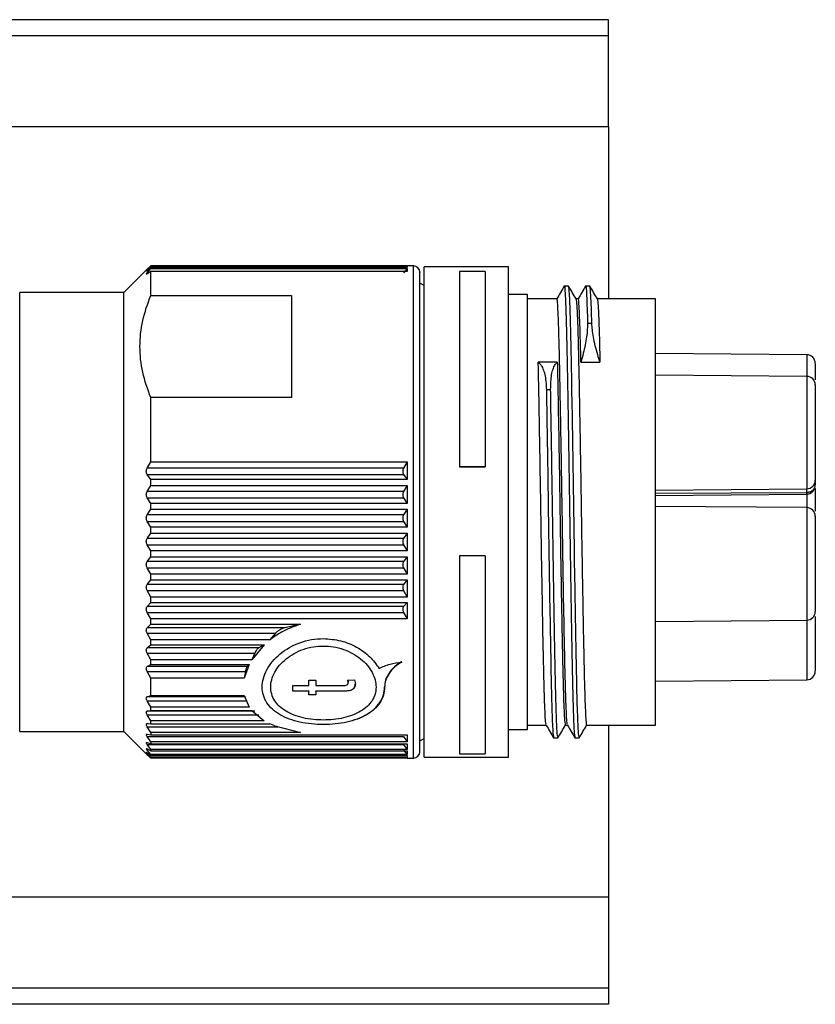
# Paper-space layout 'Overview _ A3 _ Page 2' of a CAD drawing. Units: millimetres. Extents: x 3 to 417, y 3 to 294.
# Drawn here: x 247 to 255, y 255 to 264 of the extents above; entities that cross this region are included whole.
import ezdxf

# ---------------------------------------------------------------- set-up
doc = ezdxf.new("R2010")
doc.units = ezdxf.units.MM

psp = doc.layouts.new('Overview _ A3 _ Page 2')

# ---------------------------------------------------------------- linework, layer by layer
at = {"color": 7, "linetype": 'Continuous', "lineweight": 25}
for p, q in [((252.9546, 263.919), (237.3046, 263.919)), ((252.9546, 263.769), (252.9546, 263.919)), ((252.9546, 262.919), (252.9546, 263.769)), ((252.9546, 262.919), (238.8046, 262.919)), ((252.9546, 262.919), (252.9546, 261.3109)), ((248.6445, 261.5868), (248.4267, 261.369)), ((248.6767, 261.6184), (248.6442, 261.5865)), ((248.6442, 261.5809), (248.6767, 261.6164)), ((248.6767, 261.6024), (248.6442, 261.5759)), ((248.6442, 261.5549), (248.6767, 261.5952)), ((248.6767, 261.5651), (248.6442, 261.5441)), ((248.6767, 261.6184), (248.6767, 261.6164)), ((251.0724, 261.6184), (248.6767, 261.6184)), ((248.6767, 261.6164), (251.0724, 261.6164)), ((248.6767, 261.6024), (248.6767, 261.5952)), ((251.0724, 261.6024), (248.6767, 261.6024)), ((248.6767, 261.5952), (251.0724, 261.5952)), ((248.6767, 261.3425), (248.6767, 261.5651)), ((251.0724, 261.5651), (248.6767, 261.5651)), ((251.0724, 261.5952), (251.0399, 261.5549)), ((251.0724, 261.619), (251.0718, 261.6184)), ((251.1324, 261.619), (251.0724, 261.619)), ((251.0724, 261.619), (251.0724, 261.6184)), ((251.0724, 261.6164), (251.0724, 261.6024)), ((251.0724, 261.5952), (251.0724, 261.5651)), ((252.0204, 261.609), (251.2324, 261.609)), ((251.2324, 257.029), (251.2324, 261.609)), ((251.8014, 261.5651), (251.5624, 261.5651)), ((251.5624, 261.5651), (251.5624, 259.7422)), ((251.8014, 261.5651), (251.8014, 259.7422)), ((252.0204, 257.029), (252.0204, 261.609)), ((251.2324, 261.435), (251.1921, 261.4582)), ((252.5823, 261.4304), (252.5425, 261.4304)), ((252.7815, 261.4304), (252.7417, 261.4304)), ((248.4267, 261.369), (247.4524, 261.369)), ((248.4267, 257.8609), (248.4267, 261.369)), ((248.6767, 261.3425), (249.9924, 261.3425)), ((252.1998, 261.3507), (252.0204, 261.3507)), ((252.1998, 257.8739), (252.1998, 261.3507)), ((252.4735, 261.3109), (252.1998, 261.3109)), ((252.6727, 261.3109), (252.6517, 261.3109)), ((253.3949, 261.3109), (252.8509, 261.3109)), ((253.3949, 257.3271), (253.3949, 261.3109)), ((252.8002, 261.0799), (252.7603, 261.0799)), ((254.8101, 260.7877), (253.3949, 260.8001)), ((252.4772, 260.7191), (252.2994, 260.7191)), ((252.6978, 260.7191), (252.8756, 260.7191)), ((254.8101, 260.5864), (253.3949, 260.5987)), ((252.3748, 260.4631), (252.4147, 260.4631)), ((248.6767, 259.7875), (248.6767, 260.3883)), ((249.9924, 260.3883), (248.6767, 260.3883)), ((248.6442, 259.7291), (248.6767, 259.7875)), ((251.0399, 259.7291), (248.6442, 259.7291)), ((248.6767, 259.7875), (251.0724, 259.7875)), ((251.0724, 259.7875), (251.0399, 259.7291)), ((251.0724, 259.7875), (251.0724, 259.622)), ((251.5624, 259.7422), (251.8014, 259.7422)), ((251.5624, 259.7422), (251.5624, 259.7416)), ((251.8014, 259.7416), (251.5624, 259.7416)), ((251.8014, 259.7422), (251.8014, 259.7416)), ((248.6767, 259.622), (248.6442, 259.67)), ((248.6442, 259.67), (251.0399, 259.67)), ((251.0324, 259.7073), (251.0324, 259.6893)), ((251.0399, 259.67), (251.0724, 259.622)), ((254.8886, 259.6469), (254.8886, 259.5739)), ((248.6442, 259.5113), (248.6767, 259.5673)), ((248.6767, 259.5673), (248.6767, 259.622)), ((251.0724, 259.622), (248.6767, 259.622)), ((248.6767, 259.5673), (251.0724, 259.5673)), ((251.0724, 259.5673), (251.0399, 259.5113)), ((251.0724, 259.5673), (251.0724, 259.3999)), ((253.3949, 259.5234), (254.8101, 259.5357)), ((251.0399, 259.5113), (248.6442, 259.5113)), ((248.6767, 259.3999), (248.6442, 259.4514)), ((248.6442, 259.4514), (251.0399, 259.4514)), ((251.0324, 259.4899), (251.0324, 259.4717)), ((251.0399, 259.4514), (251.0724, 259.3999)), ((253.3949, 259.4736), (254.8107, 259.486)), ((248.6767, 259.3448), (248.6767, 259.3999)), ((251.0724, 259.3999), (248.6767, 259.3999)), ((254.8101, 259.3595), (253.3949, 259.3718)), ((248.6442, 259.2917), (248.6767, 259.3448)), ((251.0399, 259.2917), (248.6442, 259.2917)), ((248.6767, 259.3448), (251.0724, 259.3448)), ((251.0324, 259.271), (251.0324, 259.2527)), ((251.0724, 259.3448), (251.0399, 259.2917)), ((251.0724, 259.3448), (251.0724, 259.177)), ((248.6767, 259.177), (248.6442, 259.2317)), ((248.6442, 259.2317), (251.0399, 259.2317)), ((248.6767, 259.122), (248.6767, 259.177)), ((251.0724, 259.177), (248.6767, 259.177)), ((251.0399, 259.2317), (251.0724, 259.177)), ((248.6442, 259.0723), (248.6767, 259.122)), ((251.0399, 259.0723), (248.6442, 259.0723)), ((248.6767, 259.122), (251.0724, 259.122)), ((251.0724, 259.122), (251.0399, 259.0723)), ((251.0724, 259.122), (251.0724, 258.9554)), ((248.6767, 258.9554), (248.6442, 259.0127)), ((248.6442, 259.0127), (251.0399, 259.0127)), ((251.0324, 259.0525), (251.0324, 259.0343)), ((251.0399, 259.0127), (251.0724, 258.9554)), ((248.6442, 258.8552), (248.6767, 258.9011)), ((248.6767, 258.9011), (248.6767, 258.9554)), ((251.0724, 258.9554), (248.6767, 258.9554)), ((248.6767, 258.9011), (251.0724, 258.9011)), ((251.0724, 258.9011), (251.0399, 258.8552)), ((251.0724, 258.9011), (251.0724, 258.7372)), ((251.5624, 258.9103), (251.5624, 257.0604)), ((251.8014, 258.9103), (251.5624, 258.9103)), ((251.8014, 258.9103), (251.8014, 257.0604)), ((251.0399, 258.8552), (248.6442, 258.8552)), ((248.6767, 258.7372), (248.6442, 258.7967)), ((248.6442, 258.7967), (251.0399, 258.7967)), ((251.0324, 258.8364), (251.0324, 258.8186)), ((251.0399, 258.7967), (251.0724, 258.7372)), ((248.6767, 258.6841), (248.6767, 258.7372)), ((251.0724, 258.7372), (248.6767, 258.7372)), ((248.6442, 258.6425), (248.6767, 258.6841)), ((251.0399, 258.6425), (248.6442, 258.6425)), ((248.6767, 258.6841), (251.0724, 258.6841)), ((251.0324, 258.625), (251.0324, 258.6076)), ((251.0724, 258.6841), (251.0399, 258.6425)), ((251.0724, 258.6841), (251.0724, 258.5245)), ((248.6767, 258.5245), (248.6442, 258.5855)), ((248.6442, 258.5855), (251.0399, 258.5855)), ((248.6767, 258.4731), (248.6767, 258.5245)), ((251.0724, 258.5245), (248.6767, 258.5245)), ((251.0399, 258.5855), (251.0724, 258.5245)), ((248.6442, 258.4362), (248.6767, 258.4731)), ((251.0399, 258.4362), (248.6442, 258.4362)), ((248.6767, 258.4731), (251.0724, 258.4731)), ((251.0724, 258.4731), (251.0399, 258.4362)), ((251.0724, 258.4731), (251.0724, 258.3193)), ((248.6767, 258.3193), (248.6442, 258.3812)), ((248.6442, 258.3812), (251.0399, 258.3812)), ((251.0324, 258.42), (251.0324, 258.4033)), ((251.0399, 258.3812), (251.0724, 258.3193)), ((248.6442, 258.2381), (248.6767, 258.27)), ((248.6767, 258.27), (248.6767, 258.3193)), ((251.0724, 258.3193), (248.6767, 258.3193)), ((248.6767, 258.27), (250.0772, 258.27)), ((250.0772, 258.27), (249.9325, 258.2381)), ((253.3949, 258.2965), (254.8101, 258.3088)), ((249.9325, 258.2381), (248.6442, 258.2381)), ((248.6767, 258.1235), (248.6442, 258.1858)), ((248.6442, 258.1858), (249.8429, 258.1858)), ((249.8429, 258.1858), (249.7903, 258.1235)), ((248.6442, 258.0502), (248.6767, 258.0768)), ((248.6767, 258.0768), (248.6767, 258.1235)), ((249.7903, 258.1235), (248.6767, 258.1235)), ((248.6767, 258.0768), (249.7366, 258.0768)), ((249.7366, 258.0768), (249.6231, 257.9389)), ((249.7366, 258.0768), (249.6886, 258.0502)), ((249.6886, 258.0502), (248.6442, 258.0502)), ((248.6767, 257.9389), (248.6442, 258.0009)), ((248.6442, 258.0009), (249.6493, 258.0009)), ((249.6493, 258.0009), (249.6231, 257.9389)), ((248.6442, 257.8742), (248.6767, 257.8952)), ((248.6767, 257.8952), (248.6767, 257.9389)), ((249.6231, 257.9389), (248.6767, 257.9389)), ((248.6767, 257.8952), (249.5982, 257.8952)), ((249.5982, 257.8952), (249.5515, 257.7672)), ((249.5982, 257.8952), (249.5777, 257.8742)), ((248.4267, 257.269), (248.4267, 257.8609)), ((249.5777, 257.8742), (248.6442, 257.8742)), ((248.6767, 257.7672), (248.6442, 257.8285)), ((248.6442, 257.8285), (249.5614, 257.8285)), ((249.5614, 257.8285), (249.5515, 257.7672)), ((252.1998, 257.2873), (252.1998, 257.8739)), ((248.6767, 257.6032), (248.6767, 257.7672)), ((249.5515, 257.7672), (248.6767, 257.7672)), ((250.0062, 257.698), (250.1534, 257.698)), ((250.0062, 257.6455), (250.0062, 257.698)), ((250.1534, 257.7467), (250.221, 257.7467)), ((250.1534, 257.698), (250.1534, 257.7467)), ((250.221, 257.7467), (250.221, 257.698)), ((250.221, 257.698), (250.4643, 257.698)), ((250.52, 257.7467), (250.5831, 257.7522)), ((250.52, 257.7496), (250.5218, 257.7282)), ((250.5218, 257.7253), (250.52, 257.7467)), ((250.5218, 257.7282), (250.5218, 257.7253)), ((250.5831, 257.7522), (250.5895, 257.7138)), ((253.3949, 257.7396), (254.8101, 257.7519)), ((248.6442, 257.5927), (248.6767, 257.6032)), ((248.6767, 257.6032), (249.5515, 257.6032)), ((249.5515, 257.6032), (249.5982, 257.496)), ((250.0062, 257.6484), (250.1534, 257.6484)), ((250.0062, 257.6484), (250.0062, 257.6455)), ((250.1534, 257.6455), (250.0062, 257.6455)), ((250.1534, 257.6484), (250.1534, 257.6455)), ((250.1534, 257.6098), (250.1534, 257.6455)), ((250.1534, 257.6127), (250.221, 257.6127)), ((250.1534, 257.6127), (250.1534, 257.6098)), ((250.221, 257.6098), (250.1534, 257.6098)), ((250.221, 257.6484), (250.4616, 257.6484)), ((250.221, 257.6455), (250.221, 257.6484)), ((250.221, 257.6455), (250.221, 257.6098)), ((250.4616, 257.6455), (250.221, 257.6455)), ((250.221, 257.6127), (250.221, 257.6098)), ((250.4616, 257.6484), (250.4616, 257.6455)), ((250.8623, 257.6859), (250.8623, 257.6831)), ((249.5614, 257.5927), (248.6442, 257.5927)), ((248.6767, 257.496), (248.6442, 257.5544)), ((248.6442, 257.5544), (249.5777, 257.5544)), ((248.6442, 257.4585), (248.6767, 257.4629)), ((249.6493, 257.4585), (248.6442, 257.4585)), ((248.6767, 257.3688), (248.6442, 257.4248)), ((248.6442, 257.4248), (249.6886, 257.4248)), ((248.6767, 257.4629), (248.6767, 257.496)), ((249.5982, 257.496), (248.6767, 257.496)), ((248.6767, 257.4629), (249.6231, 257.4629)), ((249.6231, 257.4629), (249.7366, 257.3688)), ((248.6442, 257.3417), (248.6526, 257.3413)), ((248.6526, 257.3413), (248.6767, 257.3402)), ((248.6767, 257.3402), (248.6767, 257.3688)), ((249.7366, 257.3688), (248.6767, 257.3688)), ((248.6767, 257.3402), (249.7903, 257.3402)), ((249.8362, 257.3204), (249.7903, 257.3402)), ((252.1998, 257.3271), (252.3735, 257.3271)), ((252.5517, 257.3271), (252.5727, 257.3271)), ((252.7509, 257.3271), (253.3949, 257.3271)), ((252.9546, 257.3271), (252.9546, 255.719)), ((247.4524, 257.269), (248.4267, 257.269)), ((248.4267, 257.269), (248.6446, 257.0511)), ((248.6767, 257.2599), (248.6442, 257.3131)), ((248.6442, 257.2436), (248.6767, 257.236)), ((248.6767, 257.2599), (248.6767, 257.236)), ((250.0772, 257.2599), (248.6767, 257.2599)), ((248.6767, 257.236), (251.0724, 257.236)), ((249.8362, 257.3204), (250.0772, 257.2599)), ((251.0724, 257.236), (251.0724, 257.1704)), ((252.0204, 257.2873), (252.1998, 257.2873)), ((248.6767, 257.1704), (248.6442, 257.2201)), ((248.6442, 257.2201), (251.0399, 257.2201)), ((248.6442, 257.1649), (248.6767, 257.1513)), ((248.6767, 257.101), (248.6442, 257.1469)), ((248.6442, 257.1469), (251.0399, 257.1469)), ((248.6767, 257.1704), (248.6767, 257.1513)), ((251.0724, 257.1704), (248.6767, 257.1704)), ((248.6767, 257.1513), (251.0724, 257.1513)), ((251.0399, 257.2201), (251.0724, 257.1704)), ((251.0399, 257.1469), (251.0724, 257.101)), ((251.0724, 257.1513), (251.0724, 257.101)), ((251.1921, 257.1797), (251.2324, 257.203)), ((252.4429, 257.2076), (252.4827, 257.2076)), ((252.6421, 257.2076), (252.6819, 257.2076)), ((248.6442, 257.1064), (248.6767, 257.0871)), ((248.6767, 257.0525), (248.6442, 257.0941)), ((248.6442, 257.0688), (248.6767, 257.0438)), ((248.6767, 257.0253), (248.6442, 257.0622)), ((248.6442, 257.0523), (248.6767, 257.0219)), ((248.6767, 257.0196), (248.6442, 257.0515)), ((248.6767, 257.101), (248.6767, 257.0871)), ((251.0724, 257.101), (248.6767, 257.101)), ((248.6767, 257.0871), (251.0724, 257.0871)), ((248.6767, 257.0525), (248.6767, 257.0438)), ((251.0724, 257.0525), (248.6767, 257.0525)), ((251.0399, 257.0941), (251.0724, 257.0525)), ((251.0724, 257.0871), (251.0724, 257.0525)), ((251.5624, 257.0604), (251.8014, 257.0604)), ((248.6767, 257.0438), (251.0724, 257.0438)), ((248.6767, 257.0253), (248.6767, 257.0219)), ((251.0724, 257.0253), (248.6767, 257.0253)), ((248.6767, 257.0219), (251.0724, 257.0219)), ((251.0718, 257.0196), (248.6767, 257.0196)), ((251.0695, 257.0219), (251.0724, 257.019)), ((251.0724, 257.0438), (251.0724, 257.0253)), ((251.0724, 257.0219), (251.0724, 257.019)), ((251.0724, 257.019), (251.1324, 257.019)), ((251.2324, 257.029), (252.0204, 257.029)), ((252.9546, 255.719), (238.8046, 255.719)), ((252.9546, 255.719), (252.9546, 254.869)), ((252.9546, 254.869), (252.9546, 254.719)), ((252.9546, 254.719), (237.3046, 254.719))]:
    psp.add_line(p, q, dxfattribs=at)
at = {"color": 8, "linetype": 'Continuous', "lineweight": 25}
for p, q in [((252.9546, 263.769), (237.6718, 263.769)), ((251.1324, 257.6831), (251.1324, 261.619)), ((247.4524, 257.269), (247.4524, 261.369)), ((254.8101, 260.7877), (254.8101, 260.6317)), ((254.8101, 260.6317), (254.8101, 260.5864)), ((254.8101, 260.5864), (254.8101, 259.5357)), ((254.8101, 259.5025), (254.8101, 259.5357)), ((253.3949, 259.4937), (254.8101, 259.5025)), ((254.8101, 259.4882), (254.8101, 259.3595)), ((254.8101, 259.3595), (254.8101, 258.4605)), ((254.8101, 258.4605), (254.8101, 258.3088)), ((254.8101, 258.3088), (254.8101, 257.7519)), ((251.1324, 257.019), (251.1324, 257.6831)), ((248.6442, 257.3131), (249.8654, 257.3131)), ((252.9546, 254.869), (237.6718, 254.869))]:
    psp.add_line(p, q, dxfattribs=at)
at = {"color": 7, "linetype": 'Continuous', "lineweight": 25}
for centre, radius, start, end in [((251.1324, 261.559), 0.06, 0, 90), ((254.8094, 260.7085), 0.0792, 0, 89.5), ((254.8094, 260.5072), 0.0792, 0, 89.5), ((254.8094, 259.6149), 0.0792, 270.5, 0), ((254.8094, 259.2803), 0.0792, 0, 89.5), ((254.8094, 258.388), 0.0792, 270.5, 0), ((254.8094, 257.8311), 0.0792, 270.5, 0), ((251.1324, 257.079), 0.06, 270, 0)]:
    psp.add_arc(centre, radius, start, end, dxfattribs=at)
for points, knots in [([(248.6442, 261.5759), (248.6419, 261.574), (248.6374, 261.5704), (248.6353, 261.5698), (248.6373, 261.5731), (248.6419, 261.5782), (248.6442, 261.5809)], [0, 0, 0, 0, 0.257608, 0.499319, 0.741644, 1, 1, 1, 1]), ([(251.1924, 257.7258), (251.1924, 257.827), (251.1924, 258.0354), (251.1924, 258.4175), (251.1924, 258.8467), (251.1924, 259.3057), (251.1924, 259.765), (251.1924, 260.1968), (251.1924, 260.578), (251.1924, 260.9025), (251.1924, 261.1723), (251.1924, 261.387), (251.1924, 261.5178), (251.1924, 261.5739), (251.1924, 261.5581), (251.1924, 261.5577)], [0, 0, 0, 0, 0.077484, 0.15961, 0.24515, 0.332505, 0.41986, 0.5054, 0.587526, 0.66501, 0.742495, 0.82462, 0.91016, 0.997516, 1, 1, 1, 1]), ([(248.6442, 261.5441), (248.6419, 261.5427), (248.6374, 261.54), (248.6353, 261.541), (248.6373, 261.5458), (248.6419, 261.5518), (248.6442, 261.5549)], [0, 0, 0, 0, 0.2576078, 0.4993192, 0.7416439, 1, 1, 1, 1]), ([(252.5418, 261.4297), (252.5302, 261.4098), (252.5074, 261.3702), (252.4845, 261.3306), (252.4731, 261.3109)], [0, 0, 0, 0, 0.5028234, 1, 1, 1, 1]), ([(252.5417, 261.4223), (252.542, 261.4253), (252.5451, 261.4531), (252.5508, 261.3696), (252.5595, 261.1647), (252.5676, 260.8193), (252.5757, 260.3762), (252.5844, 259.8595), (252.5925, 259.3064), (252.6006, 258.7541), (252.6093, 258.2403), (252.6174, 257.7996), (252.6255, 257.4654), (252.6338, 257.2528), (252.6389, 257.2274), (252.6413, 257.2156)], [0, 0, 0, 0, 0.009737, 0.092591, 0.176884, 0.259737, 0.342591, 0.426884, 0.509737, 0.592591, 0.676884, 0.759737, 0.842591, 0.926884, 1, 1, 1, 1]), ([(252.6521, 261.3102), (252.6406, 261.3301), (252.6176, 261.37), (252.5946, 261.4098), (252.5831, 261.4297)], [0, 0, 0, 0, 0.499997, 1, 1, 1, 1]), ([(252.6819, 257.2091), (252.6793, 257.2217), (252.6739, 257.2474), (252.6653, 257.4649), (252.6572, 257.7997), (252.6491, 258.2403), (252.6404, 258.7541), (252.6323, 259.3064), (252.6242, 259.8596), (252.6155, 260.3759), (252.6074, 260.8205), (252.5993, 261.1602), (252.5908, 261.3811), (252.5856, 261.4108), (252.5831, 261.425)], [0, 0, 0, 0, 0.081668, 0.166623, 0.250128, 0.333633, 0.418588, 0.502094, 0.585599, 0.670554, 0.754059, 0.837564, 0.92252, 1, 1, 1, 1]), ([(252.7409, 261.4297), (252.7294, 261.4098), (252.7066, 261.3702), (252.6837, 261.3306), (252.6723, 261.3109)], [0, 0, 0, 0, 0.502823, 1, 1, 1, 1]), ([(252.7409, 261.4223), (252.7412, 261.4252), (252.7445, 261.4553), (252.7509, 261.3655), (252.7572, 261.1756), (252.7603, 261.0799)], [0, 0, 0, 0, 0.050249, 0.521543, 1, 1, 1, 1]), ([(252.8513, 261.3102), (252.8398, 261.3301), (252.8168, 261.37), (252.7938, 261.4098), (252.7823, 261.4297)], [0, 0, 0, 0, 0.499997, 1, 1, 1, 1]), ([(252.8002, 261.0799), (252.797, 261.1814), (252.7909, 261.3764), (252.7851, 261.4089), (252.7823, 261.4244)], [0, 0, 0, 0, 0.520702, 1, 1, 1, 1]), ([(248.6767, 260.3883), (248.6486, 260.4667), (248.5925, 260.6234), (248.5687, 260.8661), (248.5928, 261.1083), (248.6488, 261.2646), (248.6767, 261.3425)], [0, 0, 0, 0, 0.2506351, 0.5005481, 0.7508511, 1, 1, 1, 1]), ([(252.5723, 257.335), (252.5714, 257.335), (252.5689, 257.3348), (252.5644, 257.3957), (252.559, 257.5113), (252.5535, 257.6813), (252.5486, 257.8865), (252.5423, 258.1945), (252.5356, 258.5582), (252.5287, 258.9668), (252.5236, 259.3011), (252.5184, 259.6389), (252.5129, 259.9646), (252.5074, 260.2749), (252.502, 260.5553), (252.4969, 260.8031), (252.4916, 261.0064), (252.4861, 261.1645), (252.4806, 261.2652), (252.4764, 261.3125), (252.4741, 261.3059), (252.4735, 261.3041)], [0, 0, 0, 0, 0.026673, 0.080057, 0.13499, 0.187725, 0.241952, 0.289389, 0.385071, 0.438455, 0.493389, 0.546773, 0.601705, 0.655089, 0.710021, 0.763406, 0.818339, 0.871723, 0.926655, 0.98004, 1, 1, 1, 1]), ([(252.6521, 261.3072), (252.6536, 261.3019), (252.6568, 261.2904), (252.6621, 261.2047), (252.6676, 261.0662), (252.673, 260.878), (252.6781, 260.6441), (252.6834, 260.3748), (252.6889, 260.0729), (252.6943, 259.7524), (252.6997, 259.4167), (252.7047, 259.0812), (252.7102, 258.7494), (252.7156, 258.438), (252.7211, 258.1499), (252.726, 257.9062), (252.7323, 257.6407), (252.739, 257.4506), (252.7458, 257.343), (252.7492, 257.3329), (252.7509, 257.3278)], [0, 0, 0, 0, 0.046617, 0.101543, 0.154921, 0.209847, 0.263225, 0.318152, 0.37153, 0.426455, 0.479834, 0.534761, 0.588139, 0.643065, 0.695794, 0.750014, 0.797446, 0.893116, 0.946495, 1, 1, 1, 1]), ([(252.6978, 260.7191), (252.6963, 260.7857), (252.6917, 260.9866), (252.685, 261.1813), (252.6781, 261.2853), (252.6746, 261.3194), (252.6728, 261.3101), (252.6727, 261.3097)], [0, 0, 0, 0, 0.186917, 0.563931, 0.774284, 0.990737, 1, 1, 1, 1]), ([(252.8513, 261.3072), (252.8528, 261.3019), (252.856, 261.2903), (252.8613, 261.2048), (252.8668, 261.0658), (252.8716, 260.8995), (252.8745, 260.7703), (252.8756, 260.7191)], [0, 0, 0, 0, 0.189632, 0.413061, 0.630194, 0.853622, 1, 1, 1, 1]), ([(252.7603, 261.0799), (252.759, 261.041), (252.7571, 260.9828), (252.7389, 260.8814), (252.7212, 260.8021), (252.7056, 260.747), (252.6978, 260.7191)], [0, 0, 0, 0, 0.40804, 0.61023, 0.8028718, 1, 1, 1, 1]), ([(252.8756, 260.7191), (252.8685, 260.7418), (252.8521, 260.7945), (252.8241, 260.9018), (252.8045, 261.0051), (252.8012, 261.0615), (252.8002, 261.0799)], [0, 0, 0, 0, 0.160607, 0.373837, 0.795382, 1, 1, 1, 1]), ([(252.3731, 257.335), (252.3723, 257.335), (252.3697, 257.3348), (252.3652, 257.3957), (252.3598, 257.5113), (252.3543, 257.6813), (252.3494, 257.8865), (252.3431, 258.1945), (252.3364, 258.5582), (252.3295, 258.9668), (252.3244, 259.3011), (252.3192, 259.6389), (252.3137, 259.9647), (252.3082, 260.2745), (252.3034, 260.5264), (252.3005, 260.6645), (252.2994, 260.7191)], [0, 0, 0, 0, 0.035755, 0.107314, 0.180949, 0.25164, 0.324328, 0.387916, 0.516174, 0.587735, 0.661371, 0.73293, 0.806565, 0.878124, 0.951759, 1, 1, 1, 1]), ([(252.2994, 260.7191), (252.3064, 260.7127), (252.3229, 260.6976), (252.3508, 260.6463), (252.3705, 260.5663), (252.3737, 260.4885), (252.3748, 260.4631)], [0, 0, 0, 0, 0.160607, 0.373837, 0.795382, 1, 1, 1, 1]), ([(252.4147, 260.4631), (252.416, 260.5125), (252.4179, 260.5865), (252.4361, 260.6547), (252.4538, 260.6949), (252.4694, 260.711), (252.4772, 260.7191)], [0, 0, 0, 0, 0.40804, 0.61023, 0.802872, 1, 1, 1, 1]), ([(252.4772, 260.7191), (252.4787, 260.6463), (252.4833, 260.4268), (252.49, 260.0573), (252.4969, 259.648), (252.502, 259.3132), (252.5072, 258.9758), (252.5127, 258.6511), (252.5182, 258.3425), (252.523, 258.0941), (252.5274, 257.8817), (252.5331, 257.6407), (252.5398, 257.4507), (252.5466, 257.343), (252.55, 257.3329), (252.5517, 257.3278)], [0, 0, 0, 0, 0.062908, 0.189794, 0.26059, 0.333438, 0.404233, 0.47708, 0.547875, 0.620722, 0.668447, 0.731355, 0.858241, 0.929037, 1, 1, 1, 1]), ([(254.8886, 260.7061), (254.8886, 260.7068), (254.8886, 260.7092), (254.8886, 260.6904), (254.8886, 260.6472), (254.8886, 260.5987), (254.8886, 260.5614), (254.8886, 260.5538)], [0, 0, 0, 0, 0.096644, 0.352914, 0.635333, 0.926444, 1, 1, 1, 1]), ([(252.3748, 260.4631), (252.378, 260.2813), (252.3843, 259.9204), (252.393, 259.324), (252.4014, 258.7544), (252.4101, 258.2402), (252.4182, 257.7996), (252.4263, 257.4654), (252.4346, 257.2528), (252.4397, 257.2274), (252.4421, 257.2156)], [0, 0, 0, 0, 0.137498, 0.272938, 0.395811, 0.520817, 0.643689, 0.766562, 0.891568, 1, 1, 1, 1]), ([(252.4827, 257.2091), (252.4801, 257.2217), (252.4748, 257.2474), (252.4661, 257.4649), (252.458, 257.7997), (252.4499, 258.2402), (252.4412, 258.7544), (252.4329, 259.324), (252.4241, 259.9204), (252.4178, 260.2813), (252.4147, 260.4631)], [0, 0, 0, 0, 0.1187589, 0.2423172, 0.3637665, 0.4852158, 0.6087741, 0.7302234, 0.8640943, 1, 1, 1, 1]), ([(254.8886, 260.5048), (254.8886, 260.5054), (254.8886, 260.5079), (254.8886, 260.4888), (254.8886, 260.4467), (254.8886, 260.3778), (254.8886, 260.2901), (254.8886, 260.1928), (254.8886, 260.0929), (254.8886, 259.9743), (254.8886, 259.8487), (254.8886, 259.7759), (254.8886, 259.7437)], [0, 0, 0, 0, 0.034965, 0.127682, 0.229859, 0.335181, 0.440503, 0.542681, 0.6353, 0.728017, 0.879914, 1, 1, 1, 1]), ([(248.6442, 259.67), (248.6419, 259.6741), (248.6374, 259.6823), (248.6353, 259.698), (248.6373, 259.7145), (248.6419, 259.7241), (248.6442, 259.7291)], [0, 0, 0, 0, 0.257608, 0.499319, 0.741644, 1, 1, 1, 1]), ([(251.0399, 259.7291), (251.0382, 259.7256), (251.0348, 259.7188), (251.0332, 259.7111), (251.0324, 259.7073)], [0, 0, 0, 0, 0.5136366, 1, 1, 1, 1]), ([(254.8886, 259.7437), (254.8886, 259.7145), (254.8886, 259.6543), (254.8886, 259.6144), (254.8886, 259.6194), (254.8886, 259.6208)], [0, 0, 0, 0, 0.403853, 0.829733, 1, 1, 1, 1]), ([(251.0324, 259.6893), (251.0332, 259.6858), (251.0348, 259.6786), (251.0382, 259.6729), (251.0399, 259.67)], [0, 0, 0, 0, 0.4863634, 1, 1, 1, 1]), ([(254.8101, 259.5025), (254.8203, 259.5036), (254.8358, 259.5052), (254.8542, 259.5144), (254.8692, 259.5256), (254.8804, 259.5404), (254.8874, 259.5577), (254.8882, 259.5683), (254.8886, 259.5739)], [0, 0, 0, 0, 0.2420349, 0.3691623, 0.5003304, 0.7123611, 0.8468092, 1, 1, 1, 1]), ([(254.8103, 259.486), (254.8164, 259.4868), (254.8292, 259.4884), (254.8468, 259.4957), (254.8616, 259.5064), (254.8754, 259.5228), (254.8864, 259.5454), (254.8879, 259.5646), (254.8886, 259.5739)], [0, 0, 0, 0, 0.142585, 0.296369, 0.433824, 0.559586, 0.78689, 1, 1, 1, 1]), ([(254.8886, 259.5384), (254.8886, 259.5181), (254.8886, 259.4762), (254.8886, 259.4013), (254.8886, 259.3469), (254.8886, 259.3269)], [0, 0, 0, 0, 0.37487, 0.770524, 1, 1, 1, 1]), ([(248.6442, 259.4514), (248.6419, 259.4559), (248.6374, 259.4645), (248.6353, 259.4807), (248.6373, 259.4972), (248.6419, 259.5065), (248.6442, 259.5113)], [0, 0, 0, 0, 0.257608, 0.499319, 0.741644, 1, 1, 1, 1]), ([(251.0399, 259.5113), (251.0382, 259.5079), (251.0348, 259.5014), (251.0332, 259.4937), (251.0324, 259.4899)], [0, 0, 0, 0, 0.513637, 1, 1, 1, 1]), ([(251.0324, 259.4717), (251.0332, 259.4681), (251.0348, 259.4606), (251.0382, 259.4546), (251.0399, 259.4514)], [0, 0, 0, 0, 0.4863634, 1, 1, 1, 1]), ([(248.6442, 259.2317), (248.6419, 259.2364), (248.6374, 259.2454), (248.6353, 259.2618), (248.6373, 259.2782), (248.6419, 259.2871), (248.6442, 259.2917)], [0, 0, 0, 0, 0.257608, 0.499319, 0.741644, 1, 1, 1, 1]), ([(251.0399, 259.2917), (251.0382, 259.2884), (251.0348, 259.2822), (251.0332, 259.2746), (251.0324, 259.271)], [0, 0, 0, 0, 0.513637, 1, 1, 1, 1]), ([(254.8886, 259.2779), (254.8886, 259.2785), (254.8886, 259.281), (254.8886, 259.2619), (254.8886, 259.2198), (254.8886, 259.1509), (254.8886, 259.0632), (254.8886, 258.9659), (254.8886, 258.866), (254.8886, 258.7474), (254.8886, 258.6218), (254.8886, 258.549), (254.8886, 258.5169)], [0, 0, 0, 0, 0.034965, 0.127682, 0.229859, 0.335181, 0.440503, 0.542681, 0.6353, 0.728017, 0.879914, 1, 1, 1, 1]), ([(251.0324, 259.2527), (251.0332, 259.249), (251.0348, 259.2414), (251.0382, 259.235), (251.0399, 259.2317)], [0, 0, 0, 0, 0.486363, 1, 1, 1, 1]), ([(248.6442, 259.0127), (248.6419, 259.0176), (248.6374, 259.0271), (248.6353, 259.0435), (248.6373, 259.0595), (248.6419, 259.0679), (248.6442, 259.0723)], [0, 0, 0, 0, 0.257608, 0.499319, 0.741644, 1, 1, 1, 1]), ([(251.0399, 259.0723), (251.0382, 259.0693), (251.0348, 259.0634), (251.0332, 259.056), (251.0324, 259.0525)], [0, 0, 0, 0, 0.513637, 1, 1, 1, 1]), ([(251.0324, 259.0343), (251.0332, 259.0306), (251.0348, 259.0228), (251.0382, 259.0162), (251.0399, 259.0127)], [0, 0, 0, 0, 0.4863634, 1, 1, 1, 1]), ([(248.6442, 258.7967), (248.6419, 258.8017), (248.6374, 258.8114), (248.6353, 258.8278), (248.6373, 258.8434), (248.6419, 258.8512), (248.6442, 258.8552)], [0, 0, 0, 0, 0.257608, 0.499319, 0.741644, 1, 1, 1, 1]), ([(251.0399, 258.8552), (251.0382, 258.8524), (251.0348, 258.847), (251.0332, 258.8399), (251.0324, 258.8364)], [0, 0, 0, 0, 0.513637, 1, 1, 1, 1]), ([(251.0324, 258.8186), (251.0332, 258.8148), (251.0348, 258.8071), (251.0382, 258.8002), (251.0399, 258.7967)], [0, 0, 0, 0, 0.486363, 1, 1, 1, 1]), ([(248.6442, 258.5855), (248.6419, 258.5906), (248.6374, 258.6005), (248.6353, 258.6167), (248.6373, 258.6316), (248.6419, 258.6388), (248.6442, 258.6425)], [0, 0, 0, 0, 0.257608, 0.499319, 0.741644, 1, 1, 1, 1]), ([(251.0399, 258.6425), (251.0382, 258.64), (251.0348, 258.635), (251.0332, 258.6282), (251.0324, 258.625)], [0, 0, 0, 0, 0.513637, 1, 1, 1, 1]), ([(251.0324, 258.6076), (251.0332, 258.6039), (251.0348, 258.5962), (251.0382, 258.5891), (251.0399, 258.5855)], [0, 0, 0, 0, 0.4863634, 1, 1, 1, 1]), ([(248.6442, 258.3812), (248.6419, 258.3864), (248.6374, 258.3964), (248.6353, 258.4121), (248.6373, 258.4264), (248.6419, 258.4328), (248.6442, 258.4362)], [0, 0, 0, 0, 0.257608, 0.499319, 0.741644, 1, 1, 1, 1]), ([(251.0399, 258.4362), (251.0382, 258.4339), (251.0348, 258.4294), (251.0332, 258.4231), (251.0324, 258.42)], [0, 0, 0, 0, 0.513637, 1, 1, 1, 1]), ([(254.8886, 258.5169), (254.8886, 258.4899), (254.8886, 258.429), (254.8886, 258.3902), (254.8886, 258.3904), (254.8886, 258.3905)], [0, 0, 0, 0, 0.364296, 0.825098, 1, 1, 1, 1]), ([(251.0324, 258.4033), (251.0332, 258.3996), (251.0348, 258.392), (251.0382, 258.3849), (251.0399, 258.3812)], [0, 0, 0, 0, 0.486363, 1, 1, 1, 1]), ([(254.8886, 258.3424), (254.8886, 258.3313), (254.8886, 258.2883), (254.8886, 258.1903), (254.8886, 258.065), (254.8886, 257.9921), (254.8886, 257.96)], [0, 0, 0, 0, 0.081623, 0.3151, 0.697604, 1, 1, 1, 1]), ([(250.0772, 258.27), (250.0247, 258.2522), (249.9198, 258.2165), (249.8335, 258.1545), (249.7903, 258.1235)], [0, 0, 0, 0, 0.500113, 1, 1, 1, 1]), ([(248.6442, 258.1858), (248.6419, 258.1909), (248.6374, 258.2009), (248.6353, 258.2161), (248.6373, 258.2295), (248.6419, 258.2352), (248.6442, 258.2381)], [0, 0, 0, 0, 0.257608, 0.499319, 0.741644, 1, 1, 1, 1]), ([(249.9325, 258.2381), (249.9167, 258.2325), (249.8923, 258.2238), (249.8622, 258.2045), (249.849, 258.1917), (249.8429, 258.1858)], [0, 0, 0, 0, 0.498623, 0.76564, 1, 1, 1, 1]), ([(250.2908, 257.3326), (250.2533, 257.3337), (250.1782, 257.3359), (250.0347, 257.3598), (249.8763, 257.4168), (249.7706, 257.5117), (249.7266, 257.6051), (249.7156, 257.6823), (249.7265, 257.7636), (249.7705, 257.872), (249.8762, 258.0002), (250.0346, 258.0907), (250.1782, 258.1303), (250.2533, 258.1342), (250.2908, 258.1361)], [0, 0, 0, 0, 0.062498, 0.125247, 0.249877, 0.37457, 0.437332, 0.49993, 0.562546, 0.625336, 0.750067, 0.874775, 0.937399, 1, 1, 1, 1]), ([(250.2908, 257.375), (250.2594, 257.376), (250.1946, 257.3779), (250.0707, 257.3993), (249.9335, 257.4509), (249.842, 257.5352), (249.8048, 257.6167), (249.7956, 257.6828), (249.8049, 257.7518), (249.8422, 257.8442), (249.9339, 257.9532), (250.0712, 258.0295), (250.1949, 258.0623), (250.2595, 258.0654), (250.2908, 258.0669)], [0, 0, 0, 0, 0.060968, 0.125615, 0.250195, 0.374835, 0.439191, 0.500142, 0.561102, 0.625499, 0.750175, 0.874816, 0.939226, 1, 1, 1, 1]), ([(250.2908, 258.1361), (250.3457, 258.1321), (250.4555, 258.1239), (250.605, 258.061), (250.7316, 257.9709), (250.7848, 257.8953), (250.8114, 257.8576)], [0, 0, 0, 0, 0.250108, 0.500221, 0.750262, 1, 1, 1, 1]), ([(250.2908, 258.0669), (250.3222, 258.0654), (250.3867, 258.0623), (250.5105, 258.0294), (250.6479, 257.9531), (250.7396, 257.844), (250.7768, 257.7514), (250.7892, 257.659), (250.7571, 257.5509), (250.6479, 257.4509), (250.5107, 257.3992), (250.3869, 257.3779), (250.3222, 257.376), (250.2908, 257.375)], [0, 0, 0, 0, 0.0608242, 0.1252938, 0.2501112, 0.3750494, 0.439446, 0.5004354, 0.6250766, 0.7497652, 0.8745353, 0.9390955, 1, 1, 1, 1]), ([(248.6442, 258.0009), (248.6419, 258.006), (248.6374, 258.0159), (248.6353, 258.0305), (248.6373, 258.0428), (248.6419, 258.0477), (248.6442, 258.0502)], [0, 0, 0, 0, 0.257608, 0.499319, 0.741644, 1, 1, 1, 1]), ([(249.6886, 258.0502), (249.685, 258.0477), (249.6779, 258.0428), (249.6673, 258.0312), (249.6574, 258.0173), (249.6519, 258.0063), (249.6493, 258.0009)], [0, 0, 0, 0, 0.251119, 0.499833, 0.754978, 1, 1, 1, 1]), ([(250.8114, 257.8576), (250.8447, 257.8724), (250.9111, 257.902), (250.9866, 257.9122), (251.0242, 257.9172)], [0, 0, 0, 0, 0.501716, 1, 1, 1, 1]), ([(251.0242, 257.9201), (251.0233, 257.9196), (251.0159, 257.9154), (250.9918, 257.9006), (250.9486, 257.8679), (250.9016, 257.8144), (250.8684, 257.75), (250.8643, 257.7067), (250.8623, 257.6859)], [0, 0, 0, 0, 0.009141, 0.074613, 0.250522, 0.50048, 0.760666, 1, 1, 1, 1]), ([(251.0242, 257.9172), (251.0006, 257.902), (250.9533, 257.8715), (250.9026, 257.8123), (250.8684, 257.7482), (250.8644, 257.7048), (250.8623, 257.6831)], [0, 0, 0, 0, 0.249496, 0.499687, 0.750038, 1, 1, 1, 1]), ([(254.8886, 257.96), (254.8886, 257.933), (254.8886, 257.8721), (254.8886, 257.8333), (254.8886, 257.8335), (254.8886, 257.8336)], [0, 0, 0, 0, 0.364296, 0.825098, 1, 1, 1, 1]), ([(248.6442, 257.8285), (248.6419, 257.8335), (248.6374, 257.8432), (248.6353, 257.857), (248.6373, 257.8682), (248.6419, 257.8722), (248.6442, 257.8742)], [0, 0, 0, 0, 0.257608, 0.499319, 0.741644, 1, 1, 1, 1]), ([(249.5777, 257.8742), (249.5762, 257.8721), (249.5732, 257.8679), (249.5687, 257.857), (249.5646, 257.8439), (249.5624, 257.8336), (249.5614, 257.8285)], [0, 0, 0, 0, 0.249403, 0.500518, 0.752391, 1, 1, 1, 1]), ([(250.4616, 257.6484), (250.4774, 257.6485), (250.5011, 257.6487), (250.5327, 257.6509), (250.5552, 257.6567), (250.5727, 257.6681), (250.5878, 257.6879), (250.5888, 257.7052), (250.5895, 257.7167)], [0, 0, 0, 0, 0.250293, 0.376094, 0.500024, 0.622615, 0.748567, 1, 1, 1, 1]), ([(250.5895, 257.7138), (250.5889, 257.7024), (250.5879, 257.6852), (250.5727, 257.6654), (250.5554, 257.654), (250.5348, 257.6486), (250.5034, 257.6459), (250.4795, 257.6457), (250.4616, 257.6455)], [0, 0, 0, 0, 0.250372, 0.375283, 0.499991, 0.62069, 0.716742, 1, 1, 1, 1]), ([(250.4643, 257.698), (250.471, 257.6981), (250.4844, 257.6983), (250.5018, 257.6991), (250.5132, 257.7047), (250.5209, 257.7129), (250.5215, 257.7204), (250.5218, 257.7253)], [0, 0, 0, 0, 0.250825, 0.500111, 0.624615, 0.75069, 1, 1, 1, 1]), ([(251.1924, 257.079), (251.1924, 257.0872), (251.1924, 257.1035), (251.1924, 257.244), (251.1924, 257.4475), (251.1924, 257.6348), (251.1924, 257.7258)], [0, 0, 0, 0, 0.262718, 0.519977, 0.766968, 1, 1, 1, 1]), ([(250.2908, 257.3356), (250.3283, 257.3367), (250.4034, 257.3388), (250.5468, 257.3627), (250.7055, 257.4197), (250.8105, 257.5146), (250.856, 257.6078), (250.8602, 257.6599), (250.8623, 257.6859)], [0, 0, 0, 0, 0.124964, 0.250431, 0.499703, 0.749149, 0.874741, 1, 1, 1, 1]), ([(250.8623, 257.6831), (250.8602, 257.6571), (250.856, 257.6049), (250.8105, 257.5118), (250.7056, 257.4168), (250.547, 257.3598), (250.4035, 257.3359), (250.3283, 257.3337), (250.2908, 257.3326)], [0, 0, 0, 0, 0.12528, 0.250904, 0.499981, 0.749419, 0.874954, 1, 1, 1, 1]), ([(248.6442, 257.5544), (248.6419, 257.5591), (248.6374, 257.5683), (248.6353, 257.5802), (248.6373, 257.5892), (248.6419, 257.5915), (248.6442, 257.5927)], [0, 0, 0, 0, 0.257608, 0.499319, 0.741644, 1, 1, 1, 1]), ([(248.6442, 257.4248), (248.6419, 257.4293), (248.6374, 257.438), (248.6353, 257.4488), (248.6373, 257.4564), (248.6419, 257.4578), (248.6442, 257.4585)], [0, 0, 0, 0, 0.257608, 0.499319, 0.741644, 1, 1, 1, 1]), ([(248.6442, 257.3131), (248.6419, 257.3173), (248.6374, 257.3255), (248.6353, 257.335), (248.6373, 257.3411), (248.6419, 257.3415), (248.6442, 257.3417)], [0, 0, 0, 0, 0.2576078, 0.4993192, 0.7416438, 1, 1, 1, 1]), ([(252.3731, 257.3278), (252.3846, 257.3078), (252.4076, 257.268), (252.4307, 257.2281), (252.4422, 257.2082)], [0, 0, 0, 0, 0.4999965, 1, 1, 1, 1]), ([(252.4835, 257.2082), (252.495, 257.2281), (252.5179, 257.2678), (252.5408, 257.3074), (252.5521, 257.3271)], [0, 0, 0, 0, 0.5028302, 1, 1, 1, 1]), ([(252.5723, 257.3278), (252.5838, 257.3078), (252.6068, 257.268), (252.6298, 257.2281), (252.6414, 257.2082)], [0, 0, 0, 0, 0.4999965, 1, 1, 1, 1]), ([(252.6827, 257.2082), (252.6942, 257.2281), (252.7171, 257.2678), (252.7399, 257.3074), (252.7513, 257.3271)], [0, 0, 0, 0, 0.50283, 1, 1, 1, 1]), ([(248.6442, 257.2201), (248.6419, 257.224), (248.6374, 257.2316), (248.6353, 257.2398), (248.6373, 257.2444), (248.6419, 257.2438), (248.6442, 257.2436)], [0, 0, 0, 0, 0.257608, 0.499319, 0.741644, 1, 1, 1, 1]), ([(248.6442, 257.1469), (248.6419, 257.1505), (248.6374, 257.1574), (248.6353, 257.1642), (248.6373, 257.1672), (248.6419, 257.1657), (248.6442, 257.1649)], [0, 0, 0, 0, 0.257608, 0.499319, 0.741644, 1, 1, 1, 1]), ([(248.6442, 257.0941), (248.6419, 257.0973), (248.6374, 257.1035), (248.6353, 257.1087), (248.6373, 257.1102), (248.6419, 257.1077), (248.6442, 257.1064)], [0, 0, 0, 0, 0.257608, 0.499319, 0.741644, 1, 1, 1, 1]), ([(248.6442, 257.0622), (248.6419, 257.0649), (248.6374, 257.0703), (248.6353, 257.0741), (248.6373, 257.074), (248.6419, 257.0705), (248.6442, 257.0688)], [0, 0, 0, 0, 0.257608, 0.499319, 0.741644, 1, 1, 1, 1]), ([(248.6442, 257.0515), (248.6419, 257.0538), (248.6374, 257.0584), (248.6353, 257.0605), (248.6373, 257.0588), (248.6419, 257.0545), (248.6442, 257.0523)], [0, 0, 0, 0, 0.257608, 0.499319, 0.741644, 1, 1, 1, 1])]:
    psp.add_open_spline(points, degree=3, knots=knots, dxfattribs=at)
psp.add_open_spline([(249.9924, 261.3425), (249.9924, 261.2844), (249.9924, 261.168), (249.9924, 260.9408), (249.9924, 260.683), (249.9924, 260.4865), (249.9924, 260.3883)], degree=3, dxfattribs=at)
at = {"color": 8, "linetype": 'Continuous', "lineweight": 25}
psp.add_open_spline([(254.8103, 259.4861), (254.8103, 259.4861), (254.8103, 259.4847), (254.8103, 259.4894), (254.8102, 259.4981), (254.8101, 259.5025)], degree=3, knots=[0, 0, 0, 0, 0.0193497, 0.5096671, 1, 1, 1, 1], dxfattribs=at)

doc.saveas('drawing.dxf')
